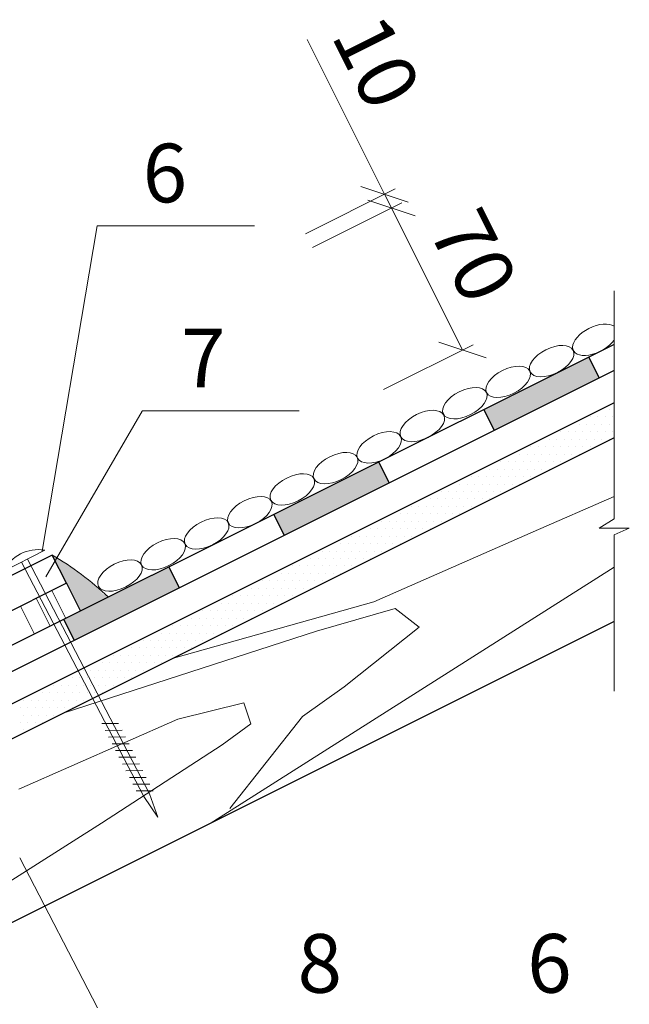
# Model space of a CAD drawing. Units: millimetres. Extents: x 10451 to 13412, y -7046 to -4571.
# Drawn here: x 12940 to 12966, y -6378 to -6336 of the extents above; entities that cross this region are included whole.
import ezdxf

# ---------------------------------------------------------------- set-up
doc = ezdxf.new("R2010")
doc.units = ezdxf.units.MM
doc.linetypes.add('ACAD_ISO04W100', pattern=[30, 24, -3, 0, -3])
doc.layers.get('0').update_dxf_attribs({"plot": 0})
for name, color, linetype, lineweight in [('вспомогательные линии', 161, 'Continuous', 13), ('Механическое креепление', 200, 'Continuous', 30), ('Надписи', 180, 'Continuous', 13), ('Основные линии', 7, 'Continuous', 30), ('Слой1', 7, 'Continuous', 25), ('Штрих', 151, 'Continuous', 9), ('Штриховка', 161, 'Continuous', 9)]:
    doc.layers.add(name, color=color, linetype=linetype, lineweight=lineweight)
doc.styles.add('GOST 2.304', font='CS_Gost2304.shx')
doc.styles.get("Standard").update_dxf_attribs({"font": 'TIMES.TTF'})

# ---------------------------------------------------------------- blocks, each defined once
blk = doc.blocks.new('_Oblique')
at = {"color": 0, "linetype": 'ByBlock', "lineweight": -2}
blk.add_line((-0.5, -0.5), (0.5, 0.5), dxfattribs=at)

msp = doc.modelspace()

# ---------------------------------------------------------------- hatches: boundary and pattern name
at = {"layer": 'Основные линии'}
for points in [[(12964.93492, -6350.82525), (12964.48771, -6349.93082), (12961.34451, -6351.50242, -0.30529548), (12961.09472, -6351.62731), (12960.01557, -6352.16689), (12960.46278, -6353.06132)], [(12955.99065, -6355.29739), (12955.54343, -6354.40296), (12951.0713, -6356.63903), (12951.51851, -6357.53345)]]:
    msp.add_hatch(color=0, dxfattribs=at).paths.add_polyline_path(points)
h = msp.add_hatch(color=0, dxfattribs=at)
h.paths.add_polyline_path([(12942.12703, -6361.11116), (12942.57424, -6362.00559), (12947.04638, -6359.76952), (12946.59916, -6358.87509)])
h.paths.add_polyline_path([(12933.18275, -6365.5833), (12933.62997, -6366.47773), (12938.1021, -6364.24166), (12937.65489, -6363.34723)])
h.paths.add_polyline_path([(12924.23848, -6370.05543), (12924.6857, -6370.94986), (12929.15783, -6368.71379), (12928.71062, -6367.81937)])
at = {"layer": 'Штриховка'}
msp.add_hatch(color=0, dxfattribs=at).paths.add_polyline_path([(12943.68213, -6359.84112, 0.04922869), (12941.64058, -6358.37091), (12942.23826, -6359.56626), (12942.83397, -6360.75769), (12944.03024, -6360.15956, 0.00266033), (12943.93089, -6360.06626, -0.38533196)])

# ---------------------------------------------------------------- linework, layer by layer
at = {"layer": 'вспомогательные линии', "color": 0}
for p, q in [((12965.56741, -6347.10685), (12965.56741, -6356.82188)), ((12965.56741, -6357.506), (12965.56741, -6364.17283))]:
    msp.add_line(p, q, dxfattribs=at)
at = {"layer": 'Механическое креепление', "lineweight": 9}
for p, q in [((12939.54447, -6359.06867), (12941.31622, -6358.16113)), ((12945.53254, -6368.66192), (12940.3315, -6358.66553)), ((12945.77861, -6368.53588), (12940.57757, -6358.53948)), ((12943.74395, -6365.55), (12944.46518, -6365.54297)), ((12943.891, -6365.83708), (12944.61223, -6365.83006)), ((12944.03806, -6366.12417), (12944.75929, -6366.11715)), ((12944.18511, -6366.41126), (12944.90634, -6366.40424)), ((12944.33217, -6366.69835), (12945.0534, -6366.69133)), ((12944.47922, -6366.98544), (12945.20045, -6366.97842)), ((12944.62628, -6367.27253), (12945.34751, -6367.26551)), ((12944.77333, -6367.55962), (12945.49456, -6367.55259)), ((12944.92039, -6367.8467), (12945.64162, -6367.83968)), ((12945.06744, -6368.13379), (12945.78867, -6368.12677)), ((12945.2145, -6368.42088), (12945.93573, -6368.41386)), ((12945.53254, -6368.66192), (12946.13886, -6369.5424)), ((12946.13886, -6369.5424), (12945.77861, -6368.53588))]:
    msp.add_line(p, q, dxfattribs=at)
msp.add_arc((12941.03537, -6359.79606), 1.65888, 80.252975, 153.992771, dxfattribs=at)
at = {"layer": 'Надписи', "color": 0, "linetype": 'Continuous'}
for p, q in [((12955.79153, -6342.99244), (12952.49236, -6336.394)), ((12952.42761, -6344.67437), (12956.23875, -6342.76884)), ((12956.08398, -6343.57734), (12955.79153, -6342.99244)), ((12952.72006, -6345.25928), (12956.53119, -6343.35374)), ((12952.72006, -6345.25928), (12956.53119, -6343.35374)), ((12959.11245, -6349.63439), (12956.08398, -6343.57734)), ((12956.08398, -6343.57734), (12956.75479, -6344.91899)), ((12955.74853, -6351.31632), (12959.55967, -6349.41079))]:
    msp.add_line(p, q, dxfattribs=at)
msp.add_lwpolyline([(12941.20447, -6358.20348), (12943.55672, -6344.338)], dxfattribs=at)
at = {"layer": 'Надписи', "color": 0, "linetype": 'Continuous', "extrusion": (0, 1, 0)}
for points, elevation in [([(-12943.55672, 0), (-12950.24814, 0)], -6344.338), ([(-12945.46377, 0), (-12952.15519, 0)], -6352.22691)]:
    msp.add_lwpolyline(points, dxfattribs=dict(at, elevation=elevation))
at = {"layer": 'Надписи', "color": 0, "linetype": 'Continuous', "extrusion": (0.864677, -0.502328, 0), "elevation": 14384.54847}
msp.add_lwpolyline([(1002.06846, 0), (1010.23978, 0)], dxfattribs=at)
at = {"layer": 'Основные линии', "color": 0}
for p, q in [((12965.56741, -6349.39097), (12911.67593, -6376.33671)), ((12964.48771, -6349.93082), (12964.93492, -6350.82525)), ((12965.56741, -6350.50901), (12911.67593, -6377.45475)), ((12965.56741, -6351.8842), (12911.67593, -6378.82994)), ((12960.01557, -6352.16689), (12960.46278, -6353.06132)), ((12965.56741, -6353.37917), (12911.67593, -6380.32491)), ((12955.54343, -6354.40296), (12955.99065, -6355.29739)), ((12951.0713, -6356.63903), (12951.51851, -6357.53345)), ((12941.64027, -6358.37029), (12929.73457, -6364.32314)), ((12942.23826, -6359.56626), (12941.64027, -6358.37029)), ((12946.59916, -6358.87509), (12947.04638, -6359.76952)), ((12942.23826, -6359.56626), (12930.33256, -6365.51911)), ((12942.23826, -6359.56626), (12942.83397, -6360.75769)), ((12965.56741, -6361.2054), (12911.67593, -6388.15114)), ((12942.12703, -6361.11116), (12942.57424, -6362.00559))]:
    msp.add_line(p, q, dxfattribs=at)
at = {"layer": 'Слой1', "color": 0, "linetype": 'ACAD_ISO04W100', "lineweight": 13, "ltscale": 0.3}
msp.add_line((12927.72423, -6347.01263), (12949.82676, -6389.77317), dxfattribs=at)
at = {"layer": 'Штрих', "color": 0, "linetype": 'Continuous', "ltscale": 100}
msp.add_lwpolyline([(12965.56741, -6356.82188), (12964.93329, -6357.22426), (12966.21606, -6357.22426), (12965.56741, -6357.506)], dxfattribs=at)
at = {"layer": 'Штрих', "color": 0, "linetype": 'Continuous'}
msp.add_ellipse((12964.74847, -6349.19308), major_axis=(0.91816, 0.45908), ratio=0.52919293, start_param=0.27242073, end_param=5.49342731, dxfattribs=at)
for centre in [(12962.90803, -6350.10299), (12961.05452, -6350.98656), (12959.21408, -6351.89647), (12957.3995, -6352.86757), (12955.55906, -6353.77748), (12953.70555, -6354.66105), (12951.86511, -6355.57095), (12950.05633, -6356.53916), (12948.21589, -6357.44906), (12946.36238, -6358.33263), (12944.52193, -6359.24254)]:
    msp.add_ellipse(centre, major_axis=(0.91816, 0.45908), ratio=0.52919293, dxfattribs=at)
at = {"layer": 'Штриховка', "color": 0}
for p, q in [((12964.559, -6352.48362), (12964.559, -6352.48362)), ((12964.8765, -6352.48362), (12964.8765, -6352.48362)), ((12965.03525, -6352.16612), (12965.03525, -6352.16612)), ((12965.194, -6352.48362), (12965.194, -6352.48362)), ((12965.35275, -6352.16612), (12965.35275, -6352.16612)), ((12965.5115, -6352.48362), (12965.5115, -6352.48362)), ((12963.76525, -6352.80112), (12963.76525, -6352.80112)), ((12964.08275, -6352.80112), (12964.08275, -6352.80112)), ((12964.40025, -6352.80112), (12964.40025, -6352.80112)), ((12964.71775, -6352.80112), (12964.71775, -6352.80112)), ((12965.03525, -6352.80112), (12965.03525, -6352.80112)), ((12965.35275, -6352.80112), (12965.35275, -6352.80112)), ((12963.289, -6353.11862), (12963.289, -6353.11862)), ((12963.6065, -6353.11862), (12963.6065, -6353.11862)), ((12963.924, -6353.11862), (12963.924, -6353.11862)), ((12964.2415, -6353.11862), (12964.2415, -6353.11862)), ((12964.559, -6353.11862), (12964.559, -6353.11862)), ((12964.8765, -6353.11862), (12964.8765, -6353.11862)), ((12965.194, -6353.11862), (12965.194, -6353.11862)), ((12965.5115, -6353.11862), (12965.5115, -6353.11862)), ((12962.019, -6353.75362), (12962.019, -6353.75362)), ((12962.3365, -6353.75362), (12962.3365, -6353.75362)), ((12962.49525, -6353.43612), (12962.49525, -6353.43612)), ((12962.654, -6353.75362), (12962.654, -6353.75362)), ((12962.81275, -6353.43612), (12962.81275, -6353.43612)), ((12962.9715, -6353.75362), (12962.9715, -6353.75362)), ((12963.13025, -6353.43612), (12963.13025, -6353.43612)), ((12963.289, -6353.75362), (12963.289, -6353.75362)), ((12963.44775, -6353.43612), (12963.44775, -6353.43612)), ((12963.6065, -6353.75362), (12963.6065, -6353.75362)), ((12963.76525, -6353.43612), (12963.76525, -6353.43612)), ((12963.924, -6353.75362), (12963.924, -6353.75362)), ((12964.08275, -6353.43612), (12964.08275, -6353.43612)), ((12964.2415, -6353.75362), (12964.2415, -6353.75362)), ((12964.40025, -6353.43612), (12964.40025, -6353.43612)), ((12964.559, -6353.75362), (12964.559, -6353.75362)), ((12964.71775, -6353.43612), (12964.71775, -6353.43612)), ((12965.03525, -6353.43612), (12965.03525, -6353.43612)), ((12965.35275, -6353.43612), (12965.35275, -6353.43612)), ((12961.22525, -6354.07112), (12961.22525, -6354.07112)), ((12961.54275, -6354.07112), (12961.54275, -6354.07112)), ((12961.86025, -6354.07112), (12961.86025, -6354.07112)), ((12962.17775, -6354.07112), (12962.17775, -6354.07112)), ((12962.49525, -6354.07112), (12962.49525, -6354.07112)), ((12962.81275, -6354.07112), (12962.81275, -6354.07112)), ((12963.13025, -6354.07112), (12963.13025, -6354.07112)), ((12963.44775, -6354.07112), (12963.44775, -6354.07112)), ((12963.76525, -6354.07112), (12963.76525, -6354.07112)), ((12964.08275, -6354.07112), (12964.08275, -6354.07112)), ((12960.749, -6354.38862), (12960.749, -6354.38862)), ((12961.0665, -6354.38862), (12961.0665, -6354.38862)), ((12961.384, -6354.38862), (12961.384, -6354.38862)), ((12961.7015, -6354.38862), (12961.7015, -6354.38862)), ((12962.019, -6354.38862), (12962.019, -6354.38862)), ((12962.3365, -6354.38862), (12962.3365, -6354.38862)), ((12962.654, -6354.38862), (12962.654, -6354.38862)), ((12962.9715, -6354.38862), (12962.9715, -6354.38862)), ((12963.289, -6354.38862), (12963.289, -6354.38862)), ((12959.95525, -6354.70612), (12959.95525, -6354.70612)), ((12960.27275, -6354.70612), (12960.27275, -6354.70612)), ((12960.59025, -6354.70612), (12960.59025, -6354.70612)), ((12960.90775, -6354.70612), (12960.90775, -6354.70612)), ((12961.22525, -6354.70612), (12961.22525, -6354.70612)), ((12961.54275, -6354.70612), (12961.54275, -6354.70612)), ((12961.86025, -6354.70612), (12961.86025, -6354.70612)), ((12962.17775, -6354.70612), (12962.17775, -6354.70612)), ((12962.49525, -6354.70612), (12962.49525, -6354.70612)), ((12962.81275, -6354.70612), (12962.81275, -6354.70612)), ((12958.68525, -6355.34112), (12958.68525, -6355.34112)), ((12959.00275, -6355.34112), (12959.00275, -6355.34112)), ((12959.32025, -6355.34112), (12959.32025, -6355.34112)), ((12959.479, -6355.02362), (12959.479, -6355.02362)), ((12959.63775, -6355.34112), (12959.63775, -6355.34112)), ((12959.7965, -6355.02362), (12959.7965, -6355.02362)), ((12959.95525, -6355.34112), (12959.95525, -6355.34112)), ((12960.114, -6355.02362), (12960.114, -6355.02362)), ((12960.27275, -6355.34112), (12960.27275, -6355.34112)), ((12960.4315, -6355.02362), (12960.4315, -6355.02362)), ((12960.59025, -6355.34112), (12960.59025, -6355.34112)), ((12960.749, -6355.02362), (12960.749, -6355.02362)), ((12960.90775, -6355.34112), (12960.90775, -6355.34112)), ((12961.0665, -6355.02362), (12961.0665, -6355.02362)), ((12961.22525, -6355.34112), (12961.22525, -6355.34112)), ((12961.384, -6355.02362), (12961.384, -6355.02362)), ((12961.54275, -6355.34112), (12961.54275, -6355.34112)), ((12961.7015, -6355.02362), (12961.7015, -6355.02362)), ((12962.019, -6355.02362), (12962.019, -6355.02362)), ((12958.209, -6355.65862), (12958.209, -6355.65862)), ((12958.5265, -6355.65862), (12958.5265, -6355.65862)), ((12958.844, -6355.65862), (12958.844, -6355.65862)), ((12959.1615, -6355.65862), (12959.1615, -6355.65862)), ((12959.479, -6355.65862), (12959.479, -6355.65862)), ((12959.7965, -6355.65862), (12959.7965, -6355.65862)), ((12960.114, -6355.65862), (12960.114, -6355.65862)), ((12960.4315, -6355.65862), (12960.4315, -6355.65862)), ((12960.749, -6355.65862), (12960.749, -6355.65862)), ((12957.41525, -6355.97612), (12957.41525, -6355.97612)), ((12957.73275, -6355.97612), (12957.73275, -6355.97612)), ((12958.05025, -6355.97612), (12958.05025, -6355.97612)), ((12958.36775, -6355.97612), (12958.36775, -6355.97612)), ((12958.68525, -6355.97612), (12958.68525, -6355.97612)), ((12959.00275, -6355.97612), (12959.00275, -6355.97612)), ((12959.32025, -6355.97612), (12959.32025, -6355.97612)), ((12959.63775, -6355.97612), (12959.63775, -6355.97612)), ((12959.95525, -6355.97612), (12959.95525, -6355.97612)), ((12960.27275, -6355.97612), (12960.27275, -6355.97612)), ((12962.12026, -6357.38414), (12965.56741, -6355.87106)), ((12956.14525, -6356.61112), (12956.14525, -6356.61112)), ((12956.46275, -6356.61112), (12956.46275, -6356.61112)), ((12956.78025, -6356.61112), (12956.78025, -6356.61112)), ((12956.939, -6356.29362), (12956.939, -6356.29362)), ((12957.09775, -6356.61112), (12957.09775, -6356.61112)), ((12957.2565, -6356.29362), (12957.2565, -6356.29362)), ((12957.41525, -6356.61112), (12957.41525, -6356.61112)), ((12957.574, -6356.29362), (12957.574, -6356.29362)), ((12957.73275, -6356.61112), (12957.73275, -6356.61112)), ((12957.8915, -6356.29362), (12957.8915, -6356.29362)), ((12958.05025, -6356.61112), (12958.05025, -6356.61112)), ((12958.209, -6356.29362), (12958.209, -6356.29362)), ((12958.36775, -6356.61112), (12958.36775, -6356.61112)), ((12958.5265, -6356.29362), (12958.5265, -6356.29362)), ((12958.68525, -6356.61112), (12958.68525, -6356.61112)), ((12958.844, -6356.29362), (12958.844, -6356.29362)), ((12959.00275, -6356.61112), (12959.00275, -6356.61112)), ((12959.1615, -6356.29362), (12959.1615, -6356.29362)), ((12959.479, -6356.29362), (12959.479, -6356.29362)), ((12955.669, -6356.92862), (12955.669, -6356.92862)), ((12955.9865, -6356.92862), (12955.9865, -6356.92862)), ((12956.304, -6356.92862), (12956.304, -6356.92862)), ((12956.6215, -6356.92862), (12956.6215, -6356.92862)), ((12956.939, -6356.92862), (12956.939, -6356.92862)), ((12957.2565, -6356.92862), (12957.2565, -6356.92862)), ((12957.574, -6356.92862), (12957.574, -6356.92862)), ((12957.8915, -6356.92862), (12957.8915, -6356.92862)), ((12958.209, -6356.92862), (12958.209, -6356.92862)), ((12954.87525, -6357.24612), (12954.87525, -6357.24612)), ((12955.19275, -6357.24612), (12955.19275, -6357.24612)), ((12955.33966, -6360.36042), (12962.12026, -6357.38414)), ((12955.51025, -6357.24612), (12955.51025, -6357.24612)), ((12955.82775, -6357.24612), (12955.82775, -6357.24612)), ((12956.14525, -6357.24612), (12956.14525, -6357.24612)), ((12956.46275, -6357.24612), (12956.46275, -6357.24612)), ((12956.78025, -6357.24612), (12956.78025, -6357.24612)), ((12957.09775, -6357.24612), (12957.09775, -6357.24612)), ((12957.41525, -6357.24612), (12957.41525, -6357.24612)), ((12957.73275, -6357.24612), (12957.73275, -6357.24612)), ((12953.60525, -6357.88112), (12953.60525, -6357.88112)), ((12953.92275, -6357.88112), (12953.92275, -6357.88112)), ((12954.24025, -6357.88112), (12954.24025, -6357.88112)), ((12954.399, -6357.56362), (12954.399, -6357.56362)), ((12954.55775, -6357.88112), (12954.55775, -6357.88112)), ((12954.7165, -6357.56362), (12954.7165, -6357.56362)), ((12954.87525, -6357.88112), (12954.87525, -6357.88112)), ((12955.034, -6357.56362), (12955.034, -6357.56362)), ((12955.19275, -6357.88112), (12955.19275, -6357.88112)), ((12955.3515, -6357.56362), (12955.3515, -6357.56362)), ((12955.51025, -6357.88112), (12955.51025, -6357.88112)), ((12955.669, -6357.56362), (12955.669, -6357.56362)), ((12955.82775, -6357.88112), (12955.82775, -6357.88112)), ((12955.9865, -6357.56362), (12955.9865, -6357.56362)), ((12956.14525, -6357.88112), (12956.14525, -6357.88112)), ((12956.304, -6357.56362), (12956.304, -6357.56362)), ((12956.46275, -6357.88112), (12956.46275, -6357.88112)), ((12956.6215, -6357.56362), (12956.6215, -6357.56362)), ((12956.939, -6357.56362), (12956.939, -6357.56362)), ((12953.129, -6358.19862), (12953.129, -6358.19862)), ((12953.4465, -6358.19862), (12953.4465, -6358.19862)), ((12953.764, -6358.19862), (12953.764, -6358.19862)), ((12954.0815, -6358.19862), (12954.0815, -6358.19862)), ((12954.399, -6358.19862), (12954.399, -6358.19862)), ((12954.7165, -6358.19862), (12954.7165, -6358.19862)), ((12955.034, -6358.19862), (12955.034, -6358.19862)), ((12955.3515, -6358.19862), (12955.3515, -6358.19862)), ((12955.669, -6358.19862), (12955.669, -6358.19862)), ((12952.33525, -6358.51612), (12952.33525, -6358.51612)), ((12952.65275, -6358.51612), (12952.65275, -6358.51612)), ((12952.97025, -6358.51612), (12952.97025, -6358.51612)), ((12953.28775, -6358.51612), (12953.28775, -6358.51612)), ((12953.60525, -6358.51612), (12953.60525, -6358.51612)), ((12953.92275, -6358.51612), (12953.92275, -6358.51612)), ((12954.24025, -6358.51612), (12954.24025, -6358.51612)), ((12954.55775, -6358.51612), (12954.55775, -6358.51612)), ((12954.87525, -6358.51612), (12954.87525, -6358.51612)), ((12955.19275, -6358.51612), (12955.19275, -6358.51612)), ((12965.56741, -6358.88918), (12948.36217, -6369.80802)), ((12951.06525, -6359.15112), (12951.06525, -6359.15112)), ((12951.38275, -6359.15112), (12951.38275, -6359.15112)), ((12951.70025, -6359.15112), (12951.70025, -6359.15112)), ((12951.859, -6358.83362), (12951.859, -6358.83362)), ((12952.01775, -6359.15112), (12952.01775, -6359.15112)), ((12952.1765, -6358.83362), (12952.1765, -6358.83362)), ((12952.33525, -6359.15112), (12952.33525, -6359.15112)), ((12952.494, -6358.83362), (12952.494, -6358.83362)), ((12952.65275, -6359.15112), (12952.65275, -6359.15112)), ((12952.8115, -6358.83362), (12952.8115, -6358.83362)), ((12952.97025, -6359.15112), (12952.97025, -6359.15112)), ((12953.129, -6358.83362), (12953.129, -6358.83362)), ((12953.28775, -6359.15112), (12953.28775, -6359.15112)), ((12953.4465, -6358.83362), (12953.4465, -6358.83362)), ((12953.60525, -6359.15112), (12953.60525, -6359.15112)), ((12953.764, -6358.83362), (12953.764, -6358.83362)), ((12953.92275, -6359.15112), (12953.92275, -6359.15112)), ((12954.0815, -6358.83362), (12954.0815, -6358.83362)), ((12954.399, -6358.83362), (12954.399, -6358.83362)), ((12950.589, -6359.46862), (12950.589, -6359.46862)), ((12950.9065, -6359.46862), (12950.9065, -6359.46862)), ((12951.224, -6359.46862), (12951.224, -6359.46862)), ((12951.5415, -6359.46862), (12951.5415, -6359.46862)), ((12951.859, -6359.46862), (12951.859, -6359.46862)), ((12952.1765, -6359.46862), (12952.1765, -6359.46862)), ((12952.494, -6359.46862), (12952.494, -6359.46862)), ((12952.8115, -6359.46862), (12952.8115, -6359.46862)), ((12953.129, -6359.46862), (12953.129, -6359.46862)), ((12941.6238, -6359.87349), (12942.21951, -6361.06492)), ((12949.79525, -6359.78612), (12949.79525, -6359.78612)), ((12950.11275, -6359.78612), (12950.11275, -6359.78612)), ((12950.43025, -6359.78612), (12950.43025, -6359.78612)), ((12950.74775, -6359.78612), (12950.74775, -6359.78612)), ((12951.06525, -6359.78612), (12951.06525, -6359.78612)), ((12951.38275, -6359.78612), (12951.38275, -6359.78612)), ((12951.70025, -6359.78612), (12951.70025, -6359.78612)), ((12952.01775, -6359.78612), (12952.01775, -6359.78612)), ((12952.33525, -6359.78612), (12952.33525, -6359.78612)), ((12952.65275, -6359.78612), (12952.65275, -6359.78612)), ((12940.9565, -6360.20714), (12941.55221, -6361.39857)), ((12946.79693, -6362.76441), (12955.33966, -6360.36042)), ((12948.52525, -6360.42112), (12948.52525, -6360.42112)), ((12948.84275, -6360.42112), (12948.84275, -6360.42112)), ((12949.16025, -6360.42112), (12949.16025, -6360.42112)), ((12949.319, -6360.10362), (12949.319, -6360.10362)), ((12949.47775, -6360.42112), (12949.47775, -6360.42112)), ((12949.6365, -6360.10362), (12949.6365, -6360.10362)), ((12949.79525, -6360.42112), (12949.79525, -6360.42112)), ((12949.954, -6360.10362), (12949.954, -6360.10362)), ((12950.11275, -6360.42112), (12950.11275, -6360.42112)), ((12950.2715, -6360.10362), (12950.2715, -6360.10362)), ((12950.43025, -6360.42112), (12950.43025, -6360.42112)), ((12950.589, -6360.10362), (12950.589, -6360.10362)), ((12950.74775, -6360.42112), (12950.74775, -6360.42112)), ((12950.9065, -6360.10362), (12950.9065, -6360.10362)), ((12951.06525, -6360.42112), (12951.06525, -6360.42112)), ((12951.224, -6360.10362), (12951.224, -6360.10362)), ((12951.38275, -6360.42112), (12951.38275, -6360.42112)), ((12951.5415, -6360.10362), (12951.5415, -6360.10362)), ((12951.859, -6360.10362), (12951.859, -6360.10362)), ((12940.2892, -6360.54079), (12940.88491, -6361.73222)), ((12948.049, -6360.73862), (12948.049, -6360.73862)), ((12948.3665, -6360.73862), (12948.3665, -6360.73862)), ((12948.684, -6360.73862), (12948.684, -6360.73862)), ((12949.0015, -6360.73862), (12949.0015, -6360.73862)), ((12949.319, -6360.73862), (12949.319, -6360.73862)), ((12949.6365, -6360.73862), (12949.6365, -6360.73862)), ((12949.954, -6360.73862), (12949.954, -6360.73862)), ((12950.2715, -6360.73862), (12950.2715, -6360.73862)), ((12950.589, -6360.73862), (12950.589, -6360.73862)), ((12956.24526, -6360.64541), (12952.89941, -6361.6153)), ((12957.26842, -6361.44178), (12956.24526, -6360.64541)), ((12947.25525, -6361.05612), (12947.25525, -6361.05612)), ((12947.57275, -6361.05612), (12947.57275, -6361.05612)), ((12947.89025, -6361.05612), (12947.89025, -6361.05612)), ((12948.20775, -6361.05612), (12948.20775, -6361.05612)), ((12948.52525, -6361.05612), (12948.52525, -6361.05612)), ((12948.84275, -6361.05612), (12948.84275, -6361.05612)), ((12949.16025, -6361.05612), (12949.16025, -6361.05612)), ((12949.47775, -6361.05612), (12949.47775, -6361.05612)), ((12949.79525, -6361.05612), (12949.79525, -6361.05612)), ((12950.11275, -6361.05612), (12950.11275, -6361.05612)), ((12942.1478, -6365.08897), (12952.89941, -6361.6153)), ((12945.98525, -6361.69112), (12945.98525, -6361.69112)), ((12946.30275, -6361.69112), (12946.30275, -6361.69112)), ((12946.62025, -6361.69112), (12946.62025, -6361.69112)), ((12946.779, -6361.37362), (12946.779, -6361.37362)), ((12946.93775, -6361.69112), (12946.93775, -6361.69112)), ((12947.0965, -6361.37362), (12947.0965, -6361.37362)), ((12947.25525, -6361.69112), (12947.25525, -6361.69112)), ((12947.414, -6361.37362), (12947.414, -6361.37362)), ((12947.57275, -6361.69112), (12947.57275, -6361.69112)), ((12947.7315, -6361.37362), (12947.7315, -6361.37362)), ((12947.89025, -6361.69112), (12947.89025, -6361.69112)), ((12948.049, -6361.37362), (12948.049, -6361.37362)), ((12948.20775, -6361.69112), (12948.20775, -6361.69112)), ((12948.3665, -6361.37362), (12948.3665, -6361.37362)), ((12948.52525, -6361.69112), (12948.52525, -6361.69112)), ((12948.684, -6361.37362), (12948.684, -6361.37362)), ((12948.84275, -6361.69112), (12948.84275, -6361.69112)), ((12949.0015, -6361.37362), (12949.0015, -6361.37362)), ((12949.319, -6361.37362), (12949.319, -6361.37362)), ((12954.06809, -6363.98299), (12957.26842, -6361.44178)), ((12945.509, -6362.00862), (12945.509, -6362.00862)), ((12945.8265, -6362.00862), (12945.8265, -6362.00862)), ((12946.144, -6362.00862), (12946.144, -6362.00862)), ((12946.4615, -6362.00862), (12946.4615, -6362.00862)), ((12946.779, -6362.00862), (12946.779, -6362.00862)), ((12947.0965, -6362.00862), (12947.0965, -6362.00862)), ((12947.414, -6362.00862), (12947.414, -6362.00862)), ((12947.7315, -6362.00862), (12947.7315, -6362.00862)), ((12948.049, -6362.00862), (12948.049, -6362.00862)), ((12944.71525, -6362.32612), (12944.71525, -6362.32612)), ((12945.03275, -6362.32612), (12945.03275, -6362.32612)), ((12945.35025, -6362.32612), (12945.35025, -6362.32612)), ((12945.66775, -6362.32612), (12945.66775, -6362.32612)), ((12945.98525, -6362.32612), (12945.98525, -6362.32612)), ((12946.30275, -6362.32612), (12946.30275, -6362.32612)), ((12946.62025, -6362.32612), (12946.62025, -6362.32612)), ((12946.93775, -6362.32612), (12946.93775, -6362.32612)), ((12947.25525, -6362.32612), (12947.25525, -6362.32612)), ((12947.57275, -6362.32612), (12947.57275, -6362.32612)), ((12943.44525, -6362.96112), (12943.44525, -6362.96112)), ((12943.76275, -6362.96112), (12943.76275, -6362.96112)), ((12944.08025, -6362.96112), (12944.08025, -6362.96112)), ((12944.239, -6362.64362), (12944.239, -6362.64362)), ((12944.39775, -6362.96112), (12944.39775, -6362.96112)), ((12944.5565, -6362.64362), (12944.5565, -6362.64362)), ((12944.71525, -6362.96112), (12944.71525, -6362.96112)), ((12944.874, -6362.64362), (12944.874, -6362.64362)), ((12945.03275, -6362.96112), (12945.03275, -6362.96112)), ((12945.1915, -6362.64362), (12945.1915, -6362.64362)), ((12945.35025, -6362.96112), (12945.35025, -6362.96112)), ((12945.509, -6362.64362), (12945.509, -6362.64362)), ((12945.66775, -6362.96112), (12945.66775, -6362.96112)), ((12945.8265, -6362.64362), (12945.8265, -6362.64362)), ((12945.98525, -6362.96112), (12945.98525, -6362.96112)), ((12946.144, -6362.64362), (12946.144, -6362.64362)), ((12946.30275, -6362.96112), (12946.30275, -6362.96112)), ((12946.4615, -6362.64362), (12946.4615, -6362.64362)), ((12946.779, -6362.64362), (12946.779, -6362.64362)), ((12942.969, -6363.27862), (12942.969, -6363.27862)), ((12943.2865, -6363.27862), (12943.2865, -6363.27862)), ((12943.604, -6363.27862), (12943.604, -6363.27862)), ((12943.9215, -6363.27862), (12943.9215, -6363.27862)), ((12944.239, -6363.27862), (12944.239, -6363.27862)), ((12944.5565, -6363.27862), (12944.5565, -6363.27862)), ((12944.874, -6363.27862), (12944.874, -6363.27862)), ((12945.1915, -6363.27862), (12945.1915, -6363.27862)), ((12945.509, -6363.27862), (12945.509, -6363.27862)), ((12942.17525, -6363.59612), (12942.17525, -6363.59612)), ((12942.49275, -6363.59612), (12942.49275, -6363.59612)), ((12942.81025, -6363.59612), (12942.81025, -6363.59612)), ((12943.12775, -6363.59612), (12943.12775, -6363.59612)), ((12943.44525, -6363.59612), (12943.44525, -6363.59612)), ((12943.76275, -6363.59612), (12943.76275, -6363.59612)), ((12944.08025, -6363.59612), (12944.08025, -6363.59612)), ((12944.39775, -6363.59612), (12944.39775, -6363.59612)), ((12944.71525, -6363.59612), (12944.71525, -6363.59612)), ((12945.03275, -6363.59612), (12945.03275, -6363.59612)), ((12940.90525, -6364.23112), (12940.90525, -6364.23112)), ((12941.22275, -6364.23112), (12941.22275, -6364.23112)), ((12941.54025, -6364.23112), (12941.54025, -6364.23112)), ((12941.699, -6363.91362), (12941.699, -6363.91362)), ((12941.85775, -6364.23112), (12941.85775, -6364.23112)), ((12942.0165, -6363.91362), (12942.0165, -6363.91362)), ((12942.17525, -6364.23112), (12942.17525, -6364.23112)), ((12942.334, -6363.91362), (12942.334, -6363.91362)), ((12942.49275, -6364.23112), (12942.49275, -6364.23112)), ((12942.6515, -6363.91362), (12942.6515, -6363.91362)), ((12942.81025, -6364.23112), (12942.81025, -6364.23112)), ((12942.969, -6363.91362), (12942.969, -6363.91362)), ((12943.12775, -6364.23112), (12943.12775, -6364.23112)), ((12943.2865, -6363.91362), (12943.2865, -6363.91362)), ((12943.44525, -6364.23112), (12943.44525, -6364.23112)), ((12943.604, -6363.91362), (12943.604, -6363.91362)), ((12943.76275, -6364.23112), (12943.76275, -6364.23112)), ((12943.9215, -6363.91362), (12943.9215, -6363.91362)), ((12944.239, -6363.91362), (12944.239, -6363.91362)), ((12954.06809, -6363.98299), (12952.29037, -6365.24784)), ((12940.429, -6364.54862), (12940.429, -6364.54862)), ((12940.7465, -6364.54862), (12940.7465, -6364.54862)), ((12941.064, -6364.54862), (12941.064, -6364.54862)), ((12941.3815, -6364.54862), (12941.3815, -6364.54862)), ((12941.699, -6364.54862), (12941.699, -6364.54862)), ((12942.0165, -6364.54862), (12942.0165, -6364.54862)), ((12942.334, -6364.54862), (12942.334, -6364.54862)), ((12942.6515, -6364.54862), (12942.6515, -6364.54862)), ((12942.969, -6364.54862), (12942.969, -6364.54862)), ((12946.99039, -6365.36311), (12949.79241, -6364.65971)), ((12949.79241, -6364.65971), (12949.79241, -6364.65971)), ((12949.79241, -6364.65971), (12950.10084, -6365.55536)), ((12940.27025, -6364.86612), (12940.27025, -6364.86612)), ((12940.58775, -6364.86612), (12940.58775, -6364.86612)), ((12940.90525, -6364.86612), (12940.90525, -6364.86612)), ((12941.22275, -6364.86612), (12941.22275, -6364.86612)), ((12941.54025, -6364.86612), (12941.54025, -6364.86612)), ((12941.85775, -6364.86612), (12941.85775, -6364.86612)), ((12942.17525, -6364.86612), (12942.17525, -6364.86612)), ((12942.49275, -6364.86612), (12942.49275, -6364.86612)), ((12940.20979, -6368.33938), (12946.99039, -6365.36311)), ((12940.27025, -6365.50112), (12940.27025, -6365.50112)), ((12940.429, -6365.18362), (12940.429, -6365.18362)), ((12940.58775, -6365.50112), (12940.58775, -6365.50112)), ((12940.7465, -6365.18362), (12940.7465, -6365.18362)), ((12940.90525, -6365.50112), (12940.90525, -6365.50112)), ((12941.064, -6365.18362), (12941.064, -6365.18362)), ((12941.22275, -6365.50112), (12941.22275, -6365.50112)), ((12941.3815, -6365.18362), (12941.3815, -6365.18362)), ((12941.699, -6365.18362), (12941.699, -6365.18362)), ((12952.29037, -6365.24784), (12949.20207, -6369.16948)), ((12940.429, -6365.81862), (12940.429, -6365.81862)), ((12950.10084, -6365.55536), (12948.86808, -6366.45288)), ((12948.86808, -6366.45288), (12943.74084, -6369.79117)), ((12943.74084, -6369.79117), (12926.4517, -6380.76326)), ((12948.36217, -6369.80802), (12948.36217, -6369.80802))]:
    msp.add_line(p, q, dxfattribs=at)
msp.add_arc((12935.21322, -6369.44856), 12.80724, 46.493245, 59.955754, dxfattribs=at)

# ---------------------------------------------------------------- block references
at = {"layer": 'Надписи', "color": 0, "linetype": 'Continuous', "xscale": 1.499999999999986, "yscale": 1.5, "zscale": 1.5}
for p, rotation in [((12955.79153, -6342.99244), 296.5646886069054), ((12956.08398, -6343.57734), 116.5646886069054), ((12956.08398, -6343.57734), 116.5646886069054), ((12959.11245, -6349.63439), 296.5646886069054)]:
    msp.add_blockref('_Oblique', p, dxfattribs=dict(at, rotation=rotation))

# ---------------------------------------------------------------- texts
at = {"layer": 'Надписи', "color": 0, "linetype": 'Continuous', "char_height": 2.5, "attachment_point": 5, "rotation": 296.564689}
for s, insert in [('10', (12955.16754, -6337.50339)), ('70', (12959.29784, -6345.75607))]:
    msp.add_mtext(s, dxfattribs=dict(at, insert=insert))
at = {"layer": 'Надписи', "color": 0, "linetype": 'Continuous', "char_height": 2.5, "attachment_point": 1, "style": 'GOST 2.304'}
for s, insert, width in [('{\\fTimes New Roman|b0|i0|c204|p18;6}', (12945.4893, -6340.838), 4.0104542), ('{\\fTimes New Roman|b0|i0|c204|p18;7}', (12947.12239, -6348.72691), 4.369142), ('{\\fTimes New Roman|b0|i0|c204|p18;8}', (12952.08619, -6374.51612), 4.3547224), ('{\\fTimes New Roman|b0|i0|c204|p18;6}', (12961.86885, -6374.51612), 4.0104542)]:
    msp.add_mtext(s, dxfattribs=dict(at, insert=insert, width=width))

doc.saveas('drawing.dxf')
